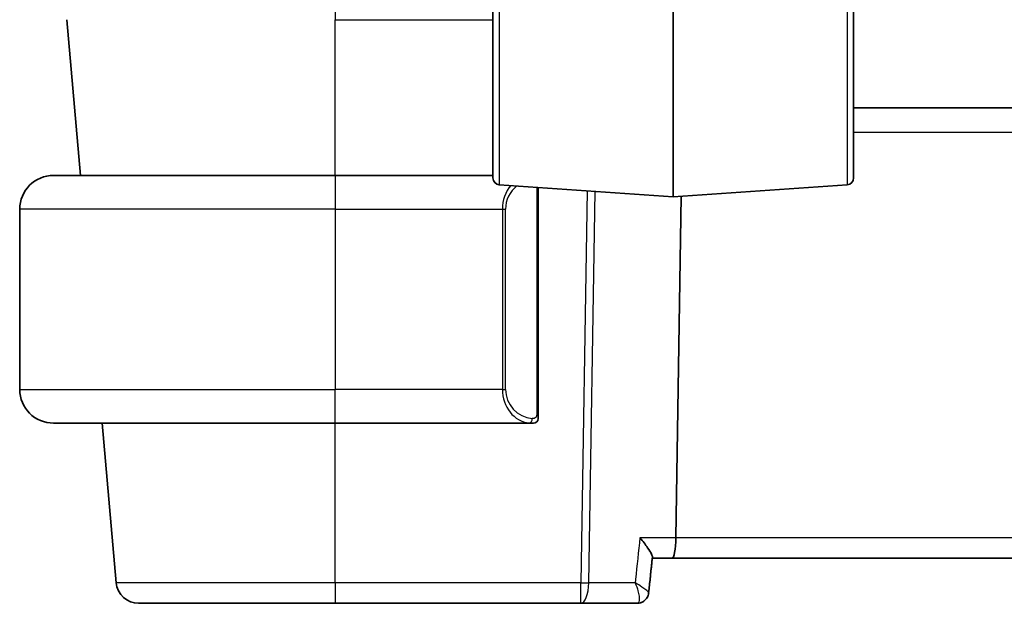
# Model space of a CAD drawing. Units: millimetres. Extents: x 72 to 9888, y 40 to 1445.
# Drawn here: x 3643 to 3687, y 777 to 803 of the extents above; entities that cross this region are included whole.
import ezdxf

# ---------------------------------------------------------------- set-up
doc = ezdxf.new("R2010")
doc.units = ezdxf.units.MM
doc.header["$LTSCALE"] = 5
doc.layers.add('Visible (ISO)', color=7, linetype='Continuous', lineweight=35)
doc.layers.add('Visible Narrow (ISO)', color=7, linetype='Continuous', lineweight=25)

msp = doc.modelspace()

# ---------------------------------------------------------------- linework, layer by layer
at = {"layer": 'Visible (ISO)'}
for p, q in [((3671.9784, 809.2169), (3671.9784, 794.6692)), ((3663.9784, 795.5083), (3663.9784, 808.4283)), ((3679.9784, 795.5083), (3679.9784, 808.4283)), ((3645.0735, 802.5368), (3645.6783, 795.624)), ((3905.9785, 798.624), (3679.9784, 798.624)), ((3644.4784, 795.624), (3656.9784, 795.624)), ((3663.9784, 795.624), (3656.9784, 795.624)), ((3664.2575, 795.2091), (3671.9784, 794.6692)), ((3679.6994, 795.2091), (3671.9784, 794.6692)), ((3665.9784, 784.9963), (3665.9784, 795.0887)), ((3672.3368, 794.6942), (3672.0963, 779.5368)), ((3642.9784, 794.124), (3642.9784, 786.124)), ((3656.9784, 784.624), (3644.4784, 784.624)), ((3646.6407, 784.624), (3647.2608, 777.5368)), ((3656.9784, 784.624), (3665.6821, 784.624)), ((3671.0496, 778.624), (3671.9157, 778.624)), ((3671.9157, 778.624), (3914.0412, 778.624)), ((3656.9785, 776.624), (3667.8839, 776.624)), ((3667.8839, 776.624), (3670.3696, 776.624))]:
    msp.add_line(p, q, dxfattribs=at)
for centre, radius, start, end in [((3644.4784, 794.124), 1.5, 90, 180), ((3664.2784, 795.5083), 0.3, 180, 266), ((3679.6784, 795.5083), 0.3, 274, 0), ((3644.4784, 786.124), 1.5, 180, 270), ((3665.7784, 784.824), 0.2, 270, 0), ((3648.257, 777.624), 1, 185, 270)]:
    msp.add_arc(centre, radius, start, end, dxfattribs=at)
for centre, major_axis, ratio, start_param, end_param in [((3671.9157, 779.624), (0, -1), 0.1813346, 0, 1.4835299), ((25658.2396, -1085.0128), (5710.7493, 22916.2803), 0.932788, 1.7198951, 1.7199621), ((25658.2396, -1085.0128), (5710.7493, 22916.2803), 0.932788, 1.7198967, 1.7199621), ((3670.3631, 777.1885), (0.1185, -0.5527), 0.97147, 6.0778126, 6.1250171)]:
    msp.add_ellipse(centre, major_axis=major_axis, ratio=ratio, start_param=start_param, end_param=end_param, dxfattribs=at)
for points, knots in [([(3665.9784, 784.824), (3665.9784, 784.824), (3665.9784, 784.884), (3665.9784, 784.9591), (3665.9784, 784.9719), (3665.9784, 784.9845), (3665.9784, 784.9963)], [0, 0, 0, 0, 0.8540288, 0.8540288, 0.8540288, 1, 1, 1, 1]), ([(3670.4993, 779.5368), (3670.5006, 779.5353), (3670.5018, 779.5338), (3670.6306, 779.3798), (3670.7471, 779.2288), (3670.913, 778.9879), (3670.9727, 778.8905), (3671.0389, 778.7514), (3671.0551, 778.702), (3671.054, 778.6665), (3671.0539, 778.6644), (3671.0537, 778.6623)], [-0.00060825, -0.00060825, -0.00060825, -0.00060825, 0, 0, 0.06255039, 0.06255039, 0.11074321, 0.11074321, 0.14674939, 0.14674939, 0.14916919, 0.14916919, 0.14916919, 0.14916919]), ([(3670.3955, 776.6246), (3670.433, 776.6264), (3670.4763, 776.6324), (3670.5712, 776.6613), (3670.6227, 776.6849), (3670.716, 776.7505), (3670.7574, 776.7914), (3670.8224, 776.8797), (3670.8454, 776.9264), (3670.8758, 777.0121), (3670.8835, 777.051), (3670.8877, 777.0868), (3670.8879, 777.0888), (3670.8881, 777.0907)], [-0.087380146, -0.087380146, -0.087380146, -0.087380146, -0.084682677, -0.084682677, -0.081985207, -0.081985207, -0.079411749, -0.079411749, -0.076749645, -0.076749645, -0.074052176, -0.074052176, -0.0738928, -0.0738928, -0.0738928, -0.0738928]), ([(3670.8881, 777.0907), (3670.8846, 777.0575), (3670.8776, 777.0192), (3670.8488, 776.9339), (3670.8265, 776.8867), (3670.7615, 776.7957), (3670.7188, 776.7526), (3670.6259, 776.687), (3670.5769, 776.6639), (3670.4835, 776.6338), (3670.4396, 776.6272), (3670.3995, 776.6248), (3670.3975, 776.6247), (3670.3955, 776.6246)], [-0.013487346, -0.013487346, -0.013487346, -0.013487346, -0.010789877, -0.010789877, -0.008092408, -0.008092408, -0.005412704, -0.005412704, -0.002840454, -0.002840454, -0.000142985, -0.000142985, 0, 0, 0, 0]), ([(3648.257, 776.624), (3648.257, 776.624), (3648.3888, 776.624), (3649.0589, 776.624), (3649.7968, 776.624), (3651.712, 776.624), (3652.8643, 776.624), (3655.0362, 776.624), (3656.0073, 776.624), (3656.9785, 776.624)], [-0.7853978, -0.7853978, -0.7853978, -0.7853978, -0.4853995, -0.4853995, -0.005402, -0.005402, 0.4513202, 0.4513202, 0.7853978, 0.7853978, 0.7853978, 0.7853978])]:
    msp.add_open_spline(points, degree=3, knots=knots, dxfattribs=at)
for points in [[(3665.7117, 784.624), (3665.7023, 784.624), (3665.6935, 784.624), (3665.6821, 784.624)], [(3665.7082, 784.624), (3665.7115, 784.624), (3665.715, 784.624), (3665.7186, 784.624)], [(3665.7385, 784.624), (3665.7343, 784.624), (3665.7299, 784.624), (3665.7254, 784.624)], [(3665.7296, 784.624), (3665.7543, 784.624), (3665.7784, 784.624), (3665.7784, 784.624)]]:
    msp.add_open_spline(points, degree=3, dxfattribs=at)
at = {"layer": 'Visible Narrow (ISO)'}
for p, q in [((3664.2575, 808.7095), (3664.2575, 795.2091)), ((3679.6994, 808.7095), (3679.6994, 795.2091)), ((3656.9771, 803.624), (3656.9771, 802.5368)), ((3656.9728, 795.624), (3656.9771, 802.5368)), ((3656.9771, 802.5368), (3663.9784, 802.5368)), ((3679.9784, 797.5368), (3905.9785, 797.5368)), ((3656.9784, 795.624), (3656.9784, 794.124)), ((3665.9199, 795.0928), (3665.9199, 784.9963)), ((3668.16, 794.9362), (3667.8839, 777.5368)), ((3668.2337, 777.5368), (3668.5094, 794.9118)), ((3656.9784, 794.124), (3642.9784, 794.124)), ((3656.9784, 794.124), (3664.3956, 794.124)), ((3656.9784, 794.124), (3656.9784, 786.124)), ((3664.3956, 794.124), (3664.537, 794.124)), ((3664.3956, 794.124), (3664.3956, 786.124)), ((3664.537, 786.124), (3664.537, 794.124)), ((3642.9784, 786.124), (3656.9784, 786.124)), ((3664.3956, 786.124), (3656.9784, 786.124)), ((3656.9784, 784.624), (3656.9784, 786.124)), ((3664.3956, 786.124), (3664.537, 786.124)), ((3665.9784, 784.9963), (3665.9199, 784.9963)), ((3656.9785, 777.5368), (3656.9827, 784.624)), ((3672.0963, 779.5368), (3670.4993, 779.5368)), ((3913.8606, 779.5368), (3672.0963, 779.5368)), ((3656.9785, 777.5368), (3656.9785, 776.624)), ((3667.8839, 777.5368), (3656.9785, 777.5368)), ((3667.8839, 776.624), (3667.8839, 777.5368)), ((3670.2885, 777.5368), (3668.2337, 777.5368))]:
    msp.add_line(p, q, dxfattribs=at)
for centre, start, end in [((3665.837, 794.124), 127.58945, 180), ((3665.837, 786.124), 180, 265.08895)]:
    msp.add_arc(centre, 1.3, start, end, dxfattribs=at)
for centre, major_axis, ratio, start_param, end_param in [((3665.6956, 794.124), (0, -1.5), 0.8666667, 3.9374506, 4.712389), ((3665.6956, 786.124), (0, -1.5), 0.8666667, 4.712389, 6.1974714), ((3665.5843, 784.8287), (-0.0171, -0.1993), 0.7058052, 0.1211435, 1.6313681), ((3667.8839, 777.624), (-0.9999, 0.0159), 0.0871449, 1.5721789, 1.9295695), ((3667.8839, 777.624), (0, -1), 0.3511234, 0, 1.4835299), ((3670.3713, 777.124), (0.0242, -0.4994), 0.9645672, 6.2375824, 6.2831853)]:
    msp.add_ellipse(centre, major_axis=major_axis, ratio=ratio, start_param=start_param, end_param=end_param, dxfattribs=at)
for points, knots in [([(3665.9199, 784.9963), (3665.9199, 784.9188), (3665.88, 784.8534), (3665.8109, 784.8344), (3665.7804, 784.826), (3665.75, 784.8266), (3665.7257, 784.8287)], [0, 0, 0, 0, 0.6929293, 0.6929293, 0.6929293, 1, 1, 1, 1]), ([(3670.4993, 779.5368), (3670.4344, 778.9215), (3670.3696, 778.3061), (3670.3047, 777.6908), (3670.2993, 777.6395), (3670.2939, 777.5881), (3670.2885, 777.5368)], [-0.39408649, -0.39408649, -0.39408649, -0.39408649, -0.20819872, -0.20819872, -0.20819872, -0.19268984, -0.19268984, -0.19268984, -0.19268984]), ([(3656.9785, 777.5368), (3655.8964, 777.5369), (3654.8144, 777.5369), (3652.3944, 777.537), (3651.1104, 777.537), (3648.9765, 777.537), (3648.1542, 777.537), (3647.4076, 777.5369), (3647.2608, 777.5369), (3647.2608, 777.5368)], [-0.7853978, -0.7853978, -0.7853978, -0.7853978, -0.4513202, -0.4513202, 0.005402, 0.005402, 0.4853995, 0.4853995, 0.7853978, 0.7853978, 0.7853978, 0.7853978]), ([(3670.8881, 777.0907), (3670.8885, 777.0947), (3670.8871, 777.0996), (3670.8767, 777.119), (3670.86, 777.1375), (3670.8157, 777.1783), (3670.7891, 777.2002), (3670.7095, 777.2615), (3670.6509, 777.3032), (3670.4972, 777.4069), (3670.396, 777.4713), (3670.2885, 777.5368)], [-0.0738928, -0.0738928, -0.0738928, -0.0738928, -0.068254378, -0.068254378, -0.054989896, -0.054989896, -0.043098813, -0.043098813, -0.024455, -0.024455, 0.000419474, 0.000419474, 0.000419474, 0.000419474]), ([(3670.2885, 777.5368), (3670.3375, 777.4155), (3670.3793, 777.2944), (3670.434, 777.0963), (3670.4516, 777.0155), (3670.4684, 776.8943), (3670.4718, 776.8502), (3670.4712, 776.7665), (3670.4662, 776.7273), (3670.4461, 776.6694), (3670.4323, 776.6488), (3670.4021, 776.6289), (3670.3886, 776.6247), (3670.3735, 776.624)], [-0.000419474, -0.000419474, -0.000419474, -0.000419474, 0.024455, 0.024455, 0.043098813, 0.043098813, 0.054989896, 0.054989896, 0.068254378, 0.068254378, 0.080024081, 0.080024081, 0.087380146, 0.087380146, 0.087380146, 0.087380146]), ([(3670.3735, 776.624), (3670.3729, 776.624), (3670.3722, 776.624), (3670.3709, 776.624), (3670.3702, 776.624), (3670.3696, 776.624)], [-0.00064505699, -0.00064505699, -0.00064505699, -0.00064505699, -0.00032252849, -0.00032252849, 0, 0, 0, 0])]:
    msp.add_open_spline(points, degree=3, knots=knots, dxfattribs=at)
msp.add_open_spline([(3665.5843, 784.6295), (3665.5949, 784.6284), (3665.6732, 784.624), (3665.6821, 784.624)], degree=3, dxfattribs=at)

doc.saveas('drawing.dxf')
